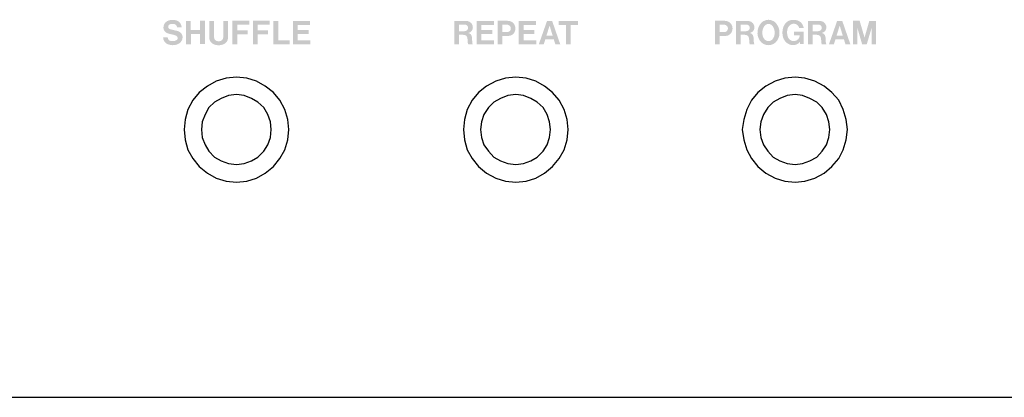
# Model space of a CAD drawing. Extents: x 6 to 182, y 75 to 201.
# Drawn here: x 122 to 153, y 169 to 181 of the extents above; entities that cross this region are included whole.
import ezdxf

# ---------------------------------------------------------------- set-up
doc = ezdxf.new("R2010")
doc.units = 0
doc.header["$MEASUREMENT"] = 0
doc.layers.add('レイヤー_3', color=3, linetype='Continuous')

msp = doc.modelspace()

# ---------------------------------------------------------------- hatches: boundary and pattern name
at = {"layer": 'レイヤー_3'}
h = msp.add_hatch(color=250, dxfattribs=at)
edge = h.paths.add_edge_path(flags=16)
edge.add_spline(control_points=[(126.944534, 180.433775), (126.974851, 180.422234), (126.995521, 180.392779), (126.996555, 180.359878), (126.996555, 180.326805), (126.977607, 180.296316), (126.946601, 180.283397), (126.895614, 180.260832), (126.83877, 180.254458), (126.783648, 180.263932), (126.724737, 180.27289), (126.682707, 180.325772), (126.684774, 180.3852), (126.684774, 180.3852), (126.539735, 180.3852), (126.539735, 180.3852), (126.537668, 180.281847), (126.603814, 180.189001), (126.702688, 180.156962), (126.791572, 180.12699), (126.888379, 180.125956), (126.977607, 180.155067), (127.077515, 180.185901), (127.14745, 180.276335), (127.152273, 180.380721), (127.153307, 180.466159), (127.100252, 180.542641), (127.019293, 180.570546), (126.990009, 180.579503), (126.959348, 180.587599), (126.928342, 180.593972), (126.871842, 180.606547), (126.815687, 180.6205), (126.759532, 180.635486), (126.726804, 180.643582), (126.703377, 180.671487), (126.700621, 180.705421), (126.697865, 180.739528), (126.716813, 180.771395), (126.747819, 180.785003), (126.795706, 180.806879), (126.850483, 180.809808), (126.901126, 180.79241), (126.944534, 180.777424), (126.974851, 180.739011), (126.980018, 180.693019), (126.980018, 180.693019), (127.12299, 180.693019), (127.12299, 180.693019), (127.118511, 180.730054), (127.108521, 180.765538), (127.093018, 180.798439), (127.067868, 180.851321), (127.022393, 180.890423), (126.966583, 180.907304), (126.888034, 180.931247), (126.804663, 180.933314), (126.725081, 180.912299), (126.643777, 180.891284), (126.579698, 180.828411), (126.557994, 180.747451), (126.557994, 180.747451), (126.553516, 180.72902), (126.553516, 180.72902), (126.534912, 180.645993), (126.574186, 180.561589), (126.6486, 180.521625), (126.671682, 180.509568), (126.696832, 180.50061), (126.721636, 180.49372), (126.721636, 180.49372), (126.870464, 180.457719), (126.870464, 180.457719), (126.895614, 180.450656), (126.920418, 180.442733), (126.944534, 180.433775)], knot_values=[0, 0, 0, 0, 1, 1, 1, 2, 2, 2, 3, 3, 3, 4, 4, 4, 5, 5, 5, 6, 6, 6, 7, 7, 7, 8, 8, 8, 9, 9, 9, 10, 10, 10, 11, 11, 11, 12, 12, 12, 13, 13, 13, 14, 14, 14, 15, 15, 15, 16, 16, 16, 17, 17, 17, 18, 18, 18, 19, 19, 19, 20, 20, 20, 21, 21, 21, 22, 22, 22, 23, 23, 23, 24, 24, 24, 25, 25, 25, 25], degree=3, periodic=0)
edge = h.paths.add_edge_path(flags=16)
edge.add_spline(control_points=[(127.698665, 180.898347), (127.698665, 180.898347), (127.698665, 180.612576), (127.698665, 180.612576), (127.698665, 180.612576), (127.409277, 180.612576), (127.409277, 180.612576), (127.409277, 180.612576), (127.409277, 180.89628), (127.409277, 180.89628), (127.409277, 180.89628), (127.261138, 180.89628), (127.261138, 180.89628), (127.261138, 180.89628), (127.261138, 180.164025), (127.261138, 180.164025), (127.261138, 180.164025), (127.410655, 180.164025), (127.410655, 180.164025), (127.410655, 180.164025), (127.410655, 180.486658), (127.410655, 180.486658), (127.410655, 180.486658), (127.701766, 180.486658), (127.701766, 180.486658), (127.701766, 180.486658), (127.701766, 180.166953), (127.701766, 180.166953), (127.701766, 180.166953), (127.85025, 180.166953), (127.85025, 180.166953), (127.85025, 180.166953), (127.85025, 180.898347), (127.85025, 180.898347), (127.85025, 180.898347), (127.698665, 180.898347), (127.698665, 180.898347)], knot_values=[0, 0, 0, 0, 1, 1, 1, 2, 2, 2, 3, 3, 3, 4, 4, 4, 5, 5, 5, 6, 6, 6, 7, 7, 7, 8, 8, 8, 9, 9, 9, 10, 10, 10, 11, 11, 11, 12, 12, 12, 12], degree=3, periodic=0)
edge = h.paths.add_edge_path(flags=16)
edge.add_spline(control_points=[(127.988742, 180.897313), (127.988742, 180.897313), (127.988742, 180.369352), (127.988742, 180.369352), (127.987709, 180.28288), (128.037663, 180.203988), (128.116555, 180.167986), (128.168576, 180.144043), (128.22542, 180.131985), (128.282265, 180.130952), (128.339798, 180.131985), (128.396297, 180.144043), (128.448663, 180.167986), (128.527211, 180.203988), (128.577165, 180.28288), (128.576476, 180.369352), (128.576476, 180.369352), (128.576476, 180.897313), (128.576476, 180.897313), (128.576476, 180.897313), (128.424547, 180.897313), (128.424547, 180.897313), (128.424547, 180.897313), (128.424547, 180.401219), (128.424547, 180.401219), (128.424547, 180.401219), (128.424202, 180.372797), (128.424202, 180.372797), (128.421791, 180.325255), (128.390785, 180.284431), (128.346343, 180.267894), (128.326362, 180.259798), (128.304313, 180.25687), (128.282265, 180.25687), (128.260216, 180.25687), (128.238856, 180.259798), (128.218186, 180.267894), (128.174089, 180.284431), (128.143427, 180.325255), (128.140327, 180.372797), (128.140327, 180.372797), (128.139982, 180.401219), (128.139982, 180.401219), (128.139982, 180.401219), (128.139982, 180.897313), (128.139982, 180.897313), (128.139982, 180.897313), (127.988742, 180.897313), (127.988742, 180.897313)], knot_values=[0, 0, 0, 0, 1, 1, 1, 2, 2, 2, 3, 3, 3, 4, 4, 4, 5, 5, 5, 6, 6, 6, 7, 7, 7, 8, 8, 8, 9, 9, 9, 10, 10, 10, 11, 11, 11, 12, 12, 12, 13, 13, 13, 14, 14, 14, 15, 15, 15, 16, 16, 16, 16], degree=3, periodic=0)
edge = h.paths.add_edge_path(flags=16)
edge.add_spline(control_points=[(128.714969, 180.898347), (128.714969, 180.898347), (128.714969, 180.164025), (128.714969, 180.164025), (128.714969, 180.164025), (128.866897, 180.164025), (128.866897, 180.164025), (128.866897, 180.164025), (128.866897, 180.473739), (128.866897, 180.473739), (128.866897, 180.473739), (129.188669, 180.473739), (129.188669, 180.473739), (129.188669, 180.473739), (129.188669, 180.59759), (129.188669, 180.59759), (129.188669, 180.59759), (128.865864, 180.59759), (128.865864, 180.59759), (128.865864, 180.59759), (128.865864, 180.773462), (128.865864, 180.773462), (128.865864, 180.773462), (129.240346, 180.773462), (129.240346, 180.773462), (129.240346, 180.773462), (129.240346, 180.898347), (129.240346, 180.898347), (129.240346, 180.898347), (128.714969, 180.898347), (128.714969, 180.898347)], knot_values=[0, 0, 0, 0, 1, 1, 1, 2, 2, 2, 3, 3, 3, 4, 4, 4, 5, 5, 5, 6, 6, 6, 7, 7, 7, 8, 8, 8, 9, 9, 9, 10, 10, 10, 10], degree=3, periodic=0)
edge = h.paths.add_edge_path(flags=16)
edge.add_spline(control_points=[(129.357479, 180.898347), (129.357479, 180.898347), (129.357479, 180.164025), (129.357479, 180.164025), (129.357479, 180.164025), (129.509752, 180.164025), (129.509752, 180.164025), (129.509752, 180.164025), (129.509752, 180.473739), (129.509752, 180.473739), (129.509752, 180.473739), (129.830835, 180.473739), (129.830835, 180.473739), (129.830835, 180.473739), (129.830835, 180.59759), (129.830835, 180.59759), (129.830835, 180.59759), (129.508719, 180.59759), (129.508719, 180.59759), (129.508719, 180.59759), (129.508719, 180.773462), (129.508719, 180.773462), (129.508719, 180.773462), (129.883545, 180.773462), (129.883545, 180.773462), (129.883545, 180.773462), (129.883545, 180.898347), (129.883545, 180.898347), (129.883545, 180.898347), (129.357479, 180.898347), (129.357479, 180.898347)], knot_values=[0, 0, 0, 0, 1, 1, 1, 2, 2, 2, 3, 3, 3, 4, 4, 4, 5, 5, 5, 6, 6, 6, 7, 7, 7, 8, 8, 8, 9, 9, 9, 10, 10, 10, 10], degree=3, periodic=0)
edge = h.paths.add_edge_path(flags=16)
edge.add_spline(control_points=[(129.999989, 180.897313), (129.999989, 180.897313), (129.999989, 180.164025), (129.999989, 180.164025), (129.999989, 180.164025), (130.50883, 180.164025), (130.50883, 180.164025), (130.50883, 180.164025), (130.50883, 180.287876), (130.50883, 180.287876), (130.50883, 180.287876), (130.151918, 180.287876), (130.151918, 180.287876), (130.151918, 180.287876), (130.151918, 180.897313), (130.151918, 180.897313), (130.151918, 180.897313), (129.999989, 180.897313), (129.999989, 180.897313)], knot_values=[0, 0, 0, 0, 1, 1, 1, 2, 2, 2, 3, 3, 3, 4, 4, 4, 5, 5, 5, 6, 6, 6, 6], degree=3, periodic=0)
edge = h.paths.add_edge_path(flags=16)
edge.add_spline(control_points=[(130.611494, 180.89628), (130.611494, 180.89628), (130.611494, 180.164025), (130.611494, 180.164025), (130.611494, 180.164025), (131.155819, 180.164025), (131.155819, 180.164025), (131.155819, 180.164025), (131.155819, 180.287359), (131.155819, 180.287359), (131.155819, 180.287359), (130.759288, 180.287359), (130.759288, 180.287359), (130.759288, 180.287359), (130.759288, 180.487691), (130.759288, 180.487691), (130.759288, 180.487691), (131.101386, 180.487691), (131.101386, 180.487691), (131.101386, 180.487691), (131.101386, 180.611542), (131.101386, 180.611542), (131.101386, 180.611542), (130.760322, 180.611542), (130.760322, 180.611542), (130.760322, 180.611542), (130.760322, 180.771912), (130.760322, 180.771912), (130.760322, 180.771912), (131.150651, 180.771912), (131.150651, 180.771912), (131.150651, 180.771912), (131.150651, 180.89628), (131.150651, 180.89628), (131.150651, 180.89628), (130.611494, 180.89628), (130.611494, 180.89628)], knot_values=[0, 0, 0, 0, 1, 1, 1, 2, 2, 2, 3, 3, 3, 4, 4, 4, 5, 5, 5, 6, 6, 6, 7, 7, 7, 8, 8, 8, 9, 9, 9, 10, 10, 10, 11, 11, 11, 12, 12, 12, 12], degree=3, periodic=0)
h = msp.add_hatch(color=250, dxfattribs=at)
edge = h.paths.add_edge_path(flags=16)
edge.add_spline(control_points=[(135.674061, 180.897313), (135.674061, 180.897313), (135.674061, 180.164025), (135.674061, 180.164025), (135.674061, 180.164025), (135.824612, 180.164025), (135.824612, 180.164025), (135.824612, 180.164025), (135.824612, 180.460303), (135.824612, 180.460303), (135.824612, 180.460303), (135.929343, 180.460303), (135.929343, 180.460303), (135.954492, 180.459614), (135.98033, 180.457719), (136.004791, 180.452724), (136.04372, 180.441182), (136.072659, 180.408626), (136.080583, 180.368835), (136.08954, 180.319743), (136.094708, 180.270822), (136.095397, 180.220869), (136.09643, 180.201921), (136.101598, 180.181939), (136.1109, 180.164886), (136.1109, 180.164886), (136.251804, 180.164886), (136.251804, 180.164886), (136.244569, 180.181939), (136.239402, 180.200887), (136.237335, 180.218974), (136.237335, 180.218974), (136.230444, 180.330767), (136.230444, 180.330767), (136.230444, 180.356261), (136.227344, 180.380721), (136.223554, 180.40587), (136.213563, 180.464609), (136.165677, 180.510084), (136.106076, 180.515597), (136.187381, 180.529549), (136.249392, 180.596556), (136.255594, 180.6801), (136.262484, 180.783453), (136.189448, 180.875781), (136.086439, 180.891284), (136.0544, 180.89628), (136.021672, 180.898347), (135.988599, 180.897313), (135.988599, 180.897313), (135.674061, 180.897313), (135.674061, 180.897313)], knot_values=[0, 0, 0, 0, 1, 1, 1, 2, 2, 2, 3, 3, 3, 4, 4, 4, 5, 5, 5, 6, 6, 6, 7, 7, 7, 8, 8, 8, 9, 9, 9, 10, 10, 10, 11, 11, 11, 12, 12, 12, 13, 13, 13, 14, 14, 14, 15, 15, 15, 16, 16, 16, 17, 17, 17, 17], degree=3, periodic=0)
edge = h.paths.add_edge_path(flags=16)
edge.add_spline(control_points=[(135.824612, 180.777941), (135.824612, 180.777941), (136.009614, 180.777941), (136.009614, 180.777941), (136.046821, 180.777424), (136.080238, 180.756409), (136.09643, 180.723853), (136.113656, 180.690435), (136.110555, 180.650989), (136.08954, 180.621016), (136.067491, 180.591561), (136.033385, 180.573646), (135.996522, 180.572613), (135.996522, 180.572613), (135.824612, 180.572613), (135.824612, 180.572613), (135.824612, 180.572613), (135.824612, 180.777941), (135.824612, 180.777941)], knot_values=[0, 0, 0, 0, 1, 1, 1, 2, 2, 2, 3, 3, 3, 4, 4, 4, 5, 5, 5, 6, 6, 6, 6], degree=3, periodic=0)
edge = h.paths.add_edge_path()
edge.add_spline(control_points=[(136.376516, 180.89628), (136.376516, 180.89628), (136.376516, 180.164025), (136.376516, 180.164025), (136.376516, 180.164025), (136.920841, 180.164025), (136.920841, 180.164025), (136.920841, 180.164025), (136.920841, 180.287359), (136.920841, 180.287359), (136.920841, 180.287359), (136.524655, 180.287359), (136.524655, 180.287359), (136.524655, 180.287359), (136.524655, 180.487691), (136.524655, 180.487691), (136.524655, 180.487691), (136.866409, 180.487691), (136.866409, 180.487691), (136.866409, 180.487691), (136.866409, 180.611542), (136.866409, 180.611542), (136.866409, 180.611542), (136.525689, 180.611542), (136.525689, 180.611542), (136.525689, 180.611542), (136.525689, 180.771912), (136.525689, 180.771912), (136.525689, 180.771912), (136.916018, 180.771912), (136.916018, 180.771912), (136.916018, 180.771912), (136.916018, 180.89628), (136.916018, 180.89628), (136.916018, 180.89628), (136.376516, 180.89628), (136.376516, 180.89628)], knot_values=[0, 0, 0, 0, 1, 1, 1, 2, 2, 2, 3, 3, 3, 4, 4, 4, 5, 5, 5, 6, 6, 6, 7, 7, 7, 8, 8, 8, 9, 9, 9, 10, 10, 10, 11, 11, 11, 12, 12, 12, 12], degree=3, periodic=0)
edge = h.paths.add_edge_path(flags=16)
edge.add_spline(control_points=[(137.03763, 180.89938), (137.03763, 180.89938), (137.03763, 180.164025), (137.03763, 180.164025), (137.03763, 180.164025), (137.185425, 180.164025), (137.185425, 180.164025), (137.185425, 180.164025), (137.185425, 180.418789), (137.185425, 180.418789), (137.185425, 180.418789), (137.376628, 180.423785), (137.376628, 180.423785), (137.482737, 180.42568), (137.57162, 180.504744), (137.587467, 180.610509), (137.594358, 180.651506), (137.591257, 180.694052), (137.579199, 180.733843), (137.553361, 180.825483), (137.472746, 180.890423), (137.37835, 180.89628), (137.346311, 180.898347), (137.315305, 180.89938), (137.28361, 180.89938), (137.28361, 180.89938), (137.03763, 180.89938), (137.03763, 180.89938)], knot_values=[0, 0, 0, 0, 1, 1, 1, 2, 2, 2, 3, 3, 3, 4, 4, 4, 5, 5, 5, 6, 6, 6, 7, 7, 7, 8, 8, 8, 9, 9, 9, 9], degree=3, periodic=0)
edge = h.paths.add_edge_path()
edge.add_spline(control_points=[(137.185425, 180.777424), (137.185425, 180.777424), (137.324607, 180.777424), (137.324607, 180.777424), (137.362158, 180.777424), (137.397298, 180.760371), (137.421414, 180.73057), (137.440362, 180.706455), (137.448975, 180.675104), (137.44484, 180.644615), (137.441395, 180.613609), (137.425548, 180.585532), (137.401432, 180.566584), (137.380417, 180.553665), (137.357335, 180.545741), (137.333564, 180.543674), (137.333564, 180.543674), (137.185425, 180.543674), (137.185425, 180.543674), (137.185425, 180.543674), (137.185425, 180.777424), (137.185425, 180.777424)], knot_values=[0, 0, 0, 0, 1, 1, 1, 2, 2, 2, 3, 3, 3, 4, 4, 4, 5, 5, 5, 6, 6, 6, 7, 7, 7, 7], degree=3, periodic=0)
edge = h.paths.add_edge_path()
edge.add_spline(control_points=[(137.697021, 180.89628), (137.697021, 180.89628), (137.697021, 180.164025), (137.697021, 180.164025), (137.697021, 180.164025), (138.241691, 180.164025), (138.241691, 180.164025), (138.241691, 180.164025), (138.241691, 180.287359), (138.241691, 180.287359), (138.241691, 180.287359), (137.845161, 180.287359), (137.845161, 180.287359), (137.845161, 180.287359), (137.845161, 180.487691), (137.845161, 180.487691), (137.845161, 180.487691), (138.187259, 180.487691), (138.187259, 180.487691), (138.187259, 180.487691), (138.187259, 180.611542), (138.187259, 180.611542), (138.187259, 180.611542), (137.846539, 180.611542), (137.846539, 180.611542), (137.846539, 180.611542), (137.846539, 180.771912), (137.846539, 180.771912), (137.846539, 180.771912), (138.236179, 180.771912), (138.236179, 180.771912), (138.236179, 180.771912), (138.236179, 180.89628), (138.236179, 180.89628), (138.236179, 180.89628), (137.697021, 180.89628), (137.697021, 180.89628)], knot_values=[0, 0, 0, 0, 1, 1, 1, 2, 2, 2, 3, 3, 3, 4, 4, 4, 5, 5, 5, 6, 6, 6, 7, 7, 7, 8, 8, 8, 9, 9, 9, 10, 10, 10, 11, 11, 11, 12, 12, 12, 12], degree=3, periodic=0)
edge = h.paths.add_edge_path(flags=16)
edge.add_spline(control_points=[(138.5831, 180.89628), (138.5831, 180.89628), (138.325751, 180.164025), (138.325751, 180.164025), (138.325751, 180.164025), (138.480436, 180.164025), (138.480436, 180.164025), (138.480436, 180.164025), (138.529012, 180.319743), (138.529012, 180.319743), (138.529012, 180.319743), (138.793251, 180.319743), (138.793251, 180.319743), (138.793251, 180.319743), (138.841827, 180.164886), (138.841827, 180.164886), (138.841827, 180.164886), (138.995478, 180.164886), (138.995478, 180.164886), (138.995478, 180.164886), (138.741919, 180.89628), (138.741919, 180.89628), (138.741919, 180.89628), (138.5831, 180.89628), (138.5831, 180.89628)], knot_values=[0, 0, 0, 0, 1, 1, 1, 2, 2, 2, 3, 3, 3, 4, 4, 4, 5, 5, 5, 6, 6, 6, 7, 7, 7, 8, 8, 8, 8], degree=3, periodic=0)
edge = h.paths.add_edge_path()
edge.add_spline(control_points=[(138.662337, 180.748485), (138.662337, 180.748485), (138.7588, 180.431708), (138.7588, 180.431708), (138.7588, 180.431708), (138.563463, 180.431708), (138.563463, 180.431708), (138.563463, 180.431708), (138.662337, 180.748485), (138.662337, 180.748485)], knot_values=[0, 0, 0, 0, 1, 1, 1, 2, 2, 2, 3, 3, 3, 3], degree=3, periodic=0)
edge = h.paths.add_edge_path(flags=16)
edge.add_spline(control_points=[(138.94828, 180.89628), (138.94828, 180.89628), (138.94828, 180.770878), (138.94828, 180.770878), (138.94828, 180.770878), (139.174967, 180.770878), (139.174967, 180.770878), (139.174967, 180.770878), (139.174967, 180.164025), (139.174967, 180.164025), (139.174967, 180.164025), (139.323107, 180.164025), (139.323107, 180.164025), (139.323107, 180.164025), (139.323107, 180.770361), (139.323107, 180.770361), (139.323107, 180.770361), (139.550138, 180.770361), (139.550138, 180.770361), (139.550138, 180.770361), (139.550138, 180.89628), (139.550138, 180.89628), (139.550138, 180.89628), (138.94828, 180.89628), (138.94828, 180.89628)], knot_values=[0, 0, 0, 0, 1, 1, 1, 2, 2, 2, 3, 3, 3, 4, 4, 4, 5, 5, 5, 6, 6, 6, 7, 7, 7, 8, 8, 8, 8], degree=3, periodic=0)
h = msp.add_hatch(color=250, dxfattribs=at)
edge = h.paths.add_edge_path(flags=16)
edge.add_spline(control_points=[(143.846861, 180.89938), (143.846861, 180.89938), (143.846861, 180.164025), (143.846861, 180.164025), (143.846861, 180.164025), (143.994656, 180.164025), (143.994656, 180.164025), (143.994656, 180.164025), (143.994656, 180.418789), (143.994656, 180.418789), (143.994656, 180.418789), (144.18517, 180.423785), (144.18517, 180.423785), (144.291279, 180.42568), (144.381196, 180.504744), (144.396354, 180.610509), (144.403933, 180.651506), (144.400488, 180.694052), (144.38843, 180.733843), (144.362248, 180.825483), (144.282322, 180.890423), (144.187581, 180.89628), (144.156576, 180.898347), (144.124536, 180.89938), (144.092497, 180.89938), (144.092497, 180.89938), (143.846861, 180.89938), (143.846861, 180.89938)], knot_values=[0, 0, 0, 0, 1, 1, 1, 2, 2, 2, 3, 3, 3, 4, 4, 4, 5, 5, 5, 6, 6, 6, 7, 7, 7, 8, 8, 8, 9, 9, 9, 9], degree=3, periodic=0)
edge = h.paths.add_edge_path(flags=16)
edge.add_spline(control_points=[(143.995345, 180.777424), (143.995345, 180.777424), (144.133493, 180.777424), (144.133493, 180.777424), (144.171045, 180.777424), (144.207563, 180.760371), (144.230645, 180.73057), (144.249593, 180.706455), (144.25855, 180.675104), (144.254416, 180.644615), (144.250627, 180.613609), (144.234435, 180.585532), (144.210664, 180.566584), (144.189993, 180.553665), (144.166566, 180.545741), (144.142451, 180.543674), (144.142451, 180.543674), (143.995345, 180.543674), (143.995345, 180.543674), (143.995345, 180.543674), (143.995345, 180.777424), (143.995345, 180.777424)], knot_values=[0, 0, 0, 0, 1, 1, 1, 2, 2, 2, 3, 3, 3, 4, 4, 4, 5, 5, 5, 6, 6, 6, 7, 7, 7, 7], degree=3, periodic=0)
edge = h.paths.add_edge_path(flags=16)
edge.add_spline(control_points=[(144.506253, 180.897313), (144.506253, 180.897313), (144.506253, 180.164025), (144.506253, 180.164025), (144.506253, 180.164025), (144.657148, 180.164025), (144.657148, 180.164025), (144.657148, 180.164025), (144.657148, 180.460303), (144.657148, 180.460303), (144.657148, 180.460303), (144.761534, 180.460303), (144.761534, 180.460303), (144.787028, 180.459614), (144.812177, 180.457719), (144.836982, 180.452724), (144.875911, 180.441182), (144.90485, 180.408626), (144.912429, 180.368835), (144.921731, 180.319743), (144.926899, 180.270822), (144.927932, 180.220869), (144.928277, 180.201921), (144.933789, 180.181939), (144.942746, 180.164886), (144.942746, 180.164886), (145.083651, 180.164886), (145.083651, 180.164886), (145.076761, 180.181939), (145.071937, 180.200887), (145.06987, 180.218974), (145.06987, 180.218974), (145.06298, 180.330767), (145.06298, 180.330767), (145.06298, 180.356261), (145.05988, 180.380721), (145.054712, 180.40587), (145.045755, 180.464609), (144.997179, 180.510084), (144.937923, 180.515597), (145.019916, 180.529549), (145.081928, 180.596556), (145.08744, 180.6801), (145.094675, 180.783453), (145.021639, 180.875781), (144.918975, 180.891284), (144.886247, 180.89628), (144.853518, 180.898347), (144.821134, 180.897313), (144.821134, 180.897313), (144.506253, 180.897313), (144.506253, 180.897313)], knot_values=[0, 0, 0, 0, 1, 1, 1, 2, 2, 2, 3, 3, 3, 4, 4, 4, 5, 5, 5, 6, 6, 6, 7, 7, 7, 8, 8, 8, 9, 9, 9, 10, 10, 10, 11, 11, 11, 12, 12, 12, 13, 13, 13, 14, 14, 14, 15, 15, 15, 16, 16, 16, 17, 17, 17, 17], degree=3, periodic=0)
edge = h.paths.add_edge_path()
edge.add_spline(control_points=[(144.656459, 180.777941), (144.656459, 180.777941), (144.841805, 180.777941), (144.841805, 180.777941), (144.879012, 180.777424), (144.912085, 180.756409), (144.928966, 180.723853), (144.945847, 180.690435), (144.942746, 180.650989), (144.921387, 180.621016), (144.900027, 180.591561), (144.865921, 180.573646), (144.829058, 180.572613), (144.829058, 180.572613), (144.656459, 180.572613), (144.656459, 180.572613), (144.656459, 180.572613), (144.656459, 180.777941), (144.656459, 180.777941)], knot_values=[0, 0, 0, 0, 1, 1, 1, 2, 2, 2, 3, 3, 3, 4, 4, 4, 5, 5, 5, 6, 6, 6, 6], degree=3, periodic=0)
edge = h.paths.add_edge_path(flags=16)
edge.add_spline(control_points=[(145.801264, 180.276335), (145.919431, 180.459269), (145.892215, 180.700426), (145.736841, 180.852355), (145.678274, 180.901275), (145.604894, 180.92918), (145.528757, 180.931247), (145.45262, 180.92918), (145.378895, 180.901275), (145.320673, 180.852355), (145.165299, 180.700426), (145.137739, 180.459269), (145.255561, 180.276335), (145.318951, 180.187451), (145.420581, 180.134052), (145.528757, 180.133019), (145.637278, 180.134052), (145.738219, 180.187451), (145.801264, 180.276335)], knot_values=[0, 0, 0, 0, 1, 1, 1, 2, 2, 2, 3, 3, 3, 4, 4, 4, 5, 5, 5, 6, 6, 6, 6], degree=3, periodic=0)
edge = h.paths.add_edge_path()
edge.add_spline(control_points=[(145.704112, 180.405181), (145.693433, 180.377276), (145.678619, 180.350749), (145.66036, 180.327839), (145.62832, 180.286842), (145.580433, 180.262899), (145.528757, 180.260315), (145.476736, 180.262899), (145.428505, 180.286842), (145.397154, 180.327839), (145.378551, 180.350749), (145.363392, 180.377276), (145.353057, 180.405181), (145.315506, 180.512668), (145.330664, 180.632558), (145.39302, 180.727987), (145.424371, 180.771912), (145.474325, 180.798439), (145.528757, 180.800334), (145.582501, 180.798439), (145.632454, 180.771912), (145.664149, 180.727987), (145.72685, 180.632558), (145.741319, 180.512668), (145.704112, 180.405181)], knot_values=[0, 0, 0, 0, 1, 1, 1, 2, 2, 2, 3, 3, 3, 4, 4, 4, 5, 5, 5, 6, 6, 6, 7, 7, 7, 8, 8, 8, 8], degree=3, periodic=0)
edge = h.paths.add_edge_path(flags=16)
edge.add_spline(control_points=[(146.194694, 180.155067), (146.307349, 180.112004), (146.434473, 180.143009), (146.514399, 180.232926), (146.514399, 180.232926), (146.521634, 180.166953), (146.521634, 180.166953), (146.521634, 180.166953), (146.636011, 180.166953), (146.636011, 180.166953), (146.636011, 180.166953), (146.636011, 180.553148), (146.636011, 180.553148), (146.636011, 180.553148), (146.331809, 180.553148), (146.331809, 180.553148), (146.331809, 180.553148), (146.331809, 180.439632), (146.331809, 180.439632), (146.331809, 180.439632), (146.510954, 180.439632), (146.510954, 180.439632), (146.504753, 180.351782), (146.43964, 180.27978), (146.353513, 180.263932), (146.26773, 180.248429), (146.181947, 180.292871), (146.14474, 180.372797), (146.109256, 180.453757), (146.102021, 180.544708), (146.123036, 180.63049), (146.134749, 180.680444), (146.161277, 180.725403), (146.198828, 180.760026), (146.245681, 180.803434), (146.311138, 180.81842), (146.371772, 180.799472), (146.43275, 180.781386), (146.478914, 180.731949), (146.493384, 180.669937), (146.493384, 180.669937), (146.632566, 180.669937), (146.632566, 180.669937), (146.618096, 180.791376), (146.528524, 180.891284), (146.408634, 180.917811), (146.357992, 180.930214), (146.305282, 180.932281), (146.25395, 180.924357), (146.17299, 180.91385), (146.099265, 180.871303), (146.050345, 180.805846), (146.009003, 180.751413), (145.983165, 180.687507), (145.974208, 180.6205), (145.974208, 180.6205), (145.971107, 180.59759), (145.971107, 180.59759), (145.961461, 180.530583), (145.964906, 180.461681), (145.981098, 180.395707), (146.006936, 180.284947), (146.087552, 180.193997), (146.194694, 180.155067)], knot_values=[0, 0, 0, 0, 1, 1, 1, 2, 2, 2, 3, 3, 3, 4, 4, 4, 5, 5, 5, 6, 6, 6, 7, 7, 7, 8, 8, 8, 9, 9, 9, 10, 10, 10, 11, 11, 11, 12, 12, 12, 13, 13, 13, 14, 14, 14, 15, 15, 15, 16, 16, 16, 17, 17, 17, 18, 18, 18, 19, 19, 19, 20, 20, 20, 21, 21, 21, 21], degree=3, periodic=0)
edge = h.paths.add_edge_path(flags=16)
edge.add_spline(control_points=[(146.763135, 180.897313), (146.763135, 180.897313), (146.763135, 180.164025), (146.763135, 180.164025), (146.763135, 180.164025), (146.91403, 180.164025), (146.91403, 180.164025), (146.91403, 180.164025), (146.91403, 180.460303), (146.91403, 180.460303), (146.91403, 180.460303), (147.019105, 180.460303), (147.019105, 180.460303), (147.044599, 180.459614), (147.069404, 180.457719), (147.094208, 180.452724), (147.133827, 180.441182), (147.16311, 180.408626), (147.170001, 180.368835), (147.179647, 180.319743), (147.18447, 180.270822), (147.185503, 180.220869), (147.185848, 180.201921), (147.19136, 180.181939), (147.201006, 180.164886), (147.201006, 180.164886), (147.341911, 180.164886), (147.341911, 180.164886), (147.334332, 180.181939), (147.329853, 180.200887), (147.327786, 180.218974), (147.327786, 180.218974), (147.319862, 180.330767), (147.319862, 180.330767), (147.319862, 180.356261), (147.316762, 180.380721), (147.312972, 180.40587), (147.302981, 180.464609), (147.25475, 180.510084), (147.195839, 180.515597), (147.277832, 180.529549), (147.339155, 180.596556), (147.344667, 180.6801), (147.352935, 180.783453), (147.278866, 180.875781), (147.176546, 180.891284), (147.143818, 180.89628), (147.111434, 180.898347), (147.078016, 180.897313), (147.078016, 180.897313), (146.763135, 180.897313), (146.763135, 180.897313)], knot_values=[0, 0, 0, 0, 1, 1, 1, 2, 2, 2, 3, 3, 3, 4, 4, 4, 5, 5, 5, 6, 6, 6, 7, 7, 7, 8, 8, 8, 9, 9, 9, 10, 10, 10, 11, 11, 11, 12, 12, 12, 13, 13, 13, 14, 14, 14, 15, 15, 15, 16, 16, 16, 17, 17, 17, 17], degree=3, periodic=0)
edge = h.paths.add_edge_path()
edge.add_spline(control_points=[(146.91403, 180.572613), (146.91403, 180.572613), (147.086974, 180.572613), (147.086974, 180.572613), (147.123836, 180.573646), (147.157943, 180.591561), (147.179647, 180.621016), (147.200317, 180.650989), (147.203073, 180.690435), (147.186537, 180.723853), (147.170001, 180.756409), (147.135894, 180.777424), (147.099032, 180.777941), (147.099032, 180.777941), (146.91403, 180.777941), (146.91403, 180.777941), (146.91403, 180.777941), (146.91403, 180.572613), (146.91403, 180.572613)], knot_values=[0, 0, 0, 0, 1, 1, 1, 2, 2, 2, 3, 3, 3, 4, 4, 4, 5, 5, 5, 6, 6, 6, 6], degree=3, periodic=0)
edge = h.paths.add_edge_path(flags=16)
edge.add_spline(control_points=[(147.682631, 180.89628), (147.682631, 180.89628), (147.425627, 180.164025), (147.425627, 180.164025), (147.425627, 180.164025), (147.580656, 180.164025), (147.580656, 180.164025), (147.580656, 180.164025), (147.629576, 180.319743), (147.629576, 180.319743), (147.629576, 180.319743), (147.893471, 180.319743), (147.893471, 180.319743), (147.893471, 180.319743), (147.941702, 180.164886), (147.941702, 180.164886), (147.941702, 180.164886), (148.095698, 180.164886), (148.095698, 180.164886), (148.095698, 180.164886), (147.842139, 180.89628), (147.842139, 180.89628), (147.842139, 180.89628), (147.682631, 180.89628), (147.682631, 180.89628)], knot_values=[0, 0, 0, 0, 1, 1, 1, 2, 2, 2, 3, 3, 3, 4, 4, 4, 5, 5, 5, 6, 6, 6, 7, 7, 7, 8, 8, 8, 8], degree=3, periodic=0)
edge = h.paths.add_edge_path()
edge.add_spline(control_points=[(147.762557, 180.748485), (147.762557, 180.748485), (147.858331, 180.431708), (147.858331, 180.431708), (147.858331, 180.431708), (147.663683, 180.431708), (147.663683, 180.431708), (147.663683, 180.431708), (147.762557, 180.748485), (147.762557, 180.748485)], knot_values=[0, 0, 0, 0, 1, 1, 1, 2, 2, 2, 3, 3, 3, 3], degree=3, periodic=0)
edge = h.paths.add_edge_path()
edge.add_spline(control_points=[(148.175624, 180.898347), (148.175624, 180.898347), (148.175624, 180.164025), (148.175624, 180.164025), (148.175624, 180.164025), (148.31205, 180.164025), (148.31205, 180.164025), (148.31205, 180.164025), (148.31205, 180.689057), (148.31205, 180.689057), (148.31205, 180.689057), (148.465012, 180.164886), (148.465012, 180.164886), (148.465012, 180.164886), (148.611084, 180.164886), (148.611084, 180.164886), (148.611084, 180.164886), (148.767836, 180.689402), (148.767836, 180.689402), (148.767836, 180.689402), (148.767836, 180.164886), (148.767836, 180.164886), (148.767836, 180.164886), (148.90564, 180.164886), (148.90564, 180.164886), (148.90564, 180.164886), (148.90564, 180.897313), (148.90564, 180.897313), (148.90564, 180.897313), (148.691699, 180.897313), (148.691699, 180.897313), (148.691699, 180.897313), (148.541149, 180.372797), (148.541149, 180.372797), (148.541149, 180.372797), (148.388186, 180.898347), (148.388186, 180.898347), (148.388186, 180.898347), (148.175624, 180.898347), (148.175624, 180.898347)], knot_values=[0, 0, 0, 0, 1, 1, 1, 2, 2, 2, 3, 3, 3, 4, 4, 4, 5, 5, 5, 6, 6, 6, 7, 7, 7, 8, 8, 8, 9, 9, 9, 10, 10, 10, 11, 11, 11, 12, 12, 12, 13, 13, 13, 13], degree=3, periodic=0)

# ---------------------------------------------------------------- linework, layer by layer
at = {"layer": 'レイヤー_3', "color": 250}
msp.add_line((14.782043, 169.089593), (173.54324, 169.089593), dxfattribs=at)
for points in [[(130.48058, 177.484257), (130.449919, 177.806029), (130.35759, 178.113848), (130.204283, 178.404442), (130.004812, 178.65025), (129.744019, 178.850065), (129.467377, 179.003027), (129.161108, 179.095873), (128.838992, 179.125845), (128.516187, 179.095873), (128.209229, 179.003027), (127.932587, 178.850065), (127.671794, 178.65025), (127.473012, 178.404442), (127.31936, 178.113848), (127.227376, 177.806029), (127.19637, 177.484257), (127.227376, 177.161624), (127.31936, 176.854838), (127.473012, 176.579058), (127.671794, 176.333251), (127.932587, 176.118449), (128.209229, 175.964625), (128.516187, 175.872641), (128.838992, 175.841635), (129.161108, 175.872641), (129.467377, 175.964625), (129.744019, 176.118449), (130.004812, 176.333251), (130.204283, 176.579058), (130.35759, 176.854838), (130.449919, 177.161624), (130.48058, 177.484257)], [(139.243869, 177.484257), (139.212863, 177.806029), (139.120879, 178.113848), (138.967573, 178.404442), (138.752943, 178.65025), (138.506963, 178.850065), (138.230667, 179.003027), (137.923364, 179.095873), (137.601937, 179.125845), (137.279476, 179.095873), (136.972173, 179.003027), (136.681063, 178.850065), (136.435428, 178.65025), (136.235612, 178.404442), (136.081961, 178.113848), (135.989632, 177.806029), (135.959315, 177.484257), (135.989632, 177.161624), (136.081961, 176.854838), (136.235612, 176.579058), (136.435428, 176.333251), (136.681063, 176.118449), (136.972173, 175.964625), (137.279476, 175.872641), (137.601937, 175.841635), (137.923364, 175.872641), (138.230667, 175.964625), (138.506963, 176.118449), (138.752943, 176.333251), (138.967573, 176.579058), (139.120879, 176.854838), (139.212863, 177.161624), (139.243869, 177.484257)], [(148.006125, 177.484257), (147.96065, 177.806029), (147.868321, 178.113848), (147.730518, 178.404442), (147.515199, 178.65025), (147.269908, 178.850065), (146.978109, 179.003027), (146.671495, 179.095873), (146.364193, 179.125845), (146.042421, 179.095873), (145.735118, 179.003027), (145.443319, 178.850065), (145.197683, 178.65025), (144.998901, 178.404442), (144.844906, 178.113848), (144.753266, 177.806029), (144.707102, 177.484257), (144.753266, 177.161624), (144.844906, 176.854838), (144.998901, 176.579058), (145.197683, 176.333251), (145.443319, 176.118449), (145.735118, 175.964625), (146.042421, 175.872641), (146.364193, 175.841635), (146.671495, 175.872641), (146.978109, 175.964625), (147.269908, 176.118449), (147.515199, 176.333251), (147.730518, 176.579058), (147.868321, 176.854838), (147.96065, 177.161624), (148.006125, 177.484257)], [(128.593012, 178.558438), (128.36288, 178.466454), (128.147906, 178.343636), (127.979096, 178.174654), (127.856795, 177.959852), (127.764467, 177.730065), (127.748964, 177.484257), (127.764467, 177.238449), (127.856795, 177.008662)], [(129.928331, 177.484257), (129.912828, 177.730065), (129.8205, 177.959852), (129.698199, 178.174654), (129.513886, 178.343636), (129.314415, 178.466454), (129.083594, 178.558438), (128.838992, 178.589271), (128.593012, 178.558438)], [(138.690587, 177.484257), (138.66027, 177.730065), (138.583789, 177.959852), (138.461144, 178.174654), (138.276831, 178.343636), (138.07736, 178.466454), (137.846883, 178.558438), (137.601937, 178.589271), (137.355957, 178.558438), (137.125825, 178.466454), (136.910851, 178.343636), (136.742041, 178.174654), (136.604237, 177.959852), (136.527067, 177.730065), (136.496406, 177.484257), (136.527067, 177.238449), (136.604237, 177.008662), (136.742041, 176.808846), (136.910851, 176.62505), (137.125825, 176.50206), (137.355957, 176.425235), (137.601937, 176.394229), (137.846883, 176.425235), (138.07736, 176.50206), (138.276831, 176.62505), (138.461144, 176.808846), (138.583789, 177.008662), (138.66027, 177.238449), (138.690587, 177.484257)], [(147.454221, 177.484257), (147.423904, 177.730065), (147.346734, 177.959852), (147.208586, 178.174654), (147.04012, 178.343636), (146.824802, 178.466454), (146.594325, 178.558438), (146.364193, 178.589271), (146.118902, 178.558438), (145.889114, 178.466454), (145.673796, 178.343636), (145.50533, 178.174654), (145.367182, 177.959852), (145.290012, 177.730065), (145.259695, 177.484257), (145.290012, 177.238449), (145.367182, 177.008662), (145.50533, 176.808846)], [(127.856795, 177.008662), (127.979096, 176.808846), (128.147906, 176.62505), (128.36288, 176.50206), (128.593012, 176.425235), (128.838992, 176.394229), (129.083594, 176.425235), (129.314415, 176.50206), (129.513886, 176.62505), (129.698199, 176.808846), (129.8205, 177.008662), (129.912828, 177.238449), (129.928331, 177.484257)], [(145.50533, 176.808846), (145.673796, 176.62505), (145.889114, 176.50206), (146.118902, 176.425235), (146.364193, 176.394229), (146.594325, 176.425235), (146.824802, 176.50206), (147.04012, 176.62505), (147.208586, 176.808846), (147.346734, 177.008662), (147.423904, 177.238449), (147.454221, 177.484257)]]:
    msp.add_lwpolyline(points, dxfattribs=at)

doc.saveas('drawing.dxf')
